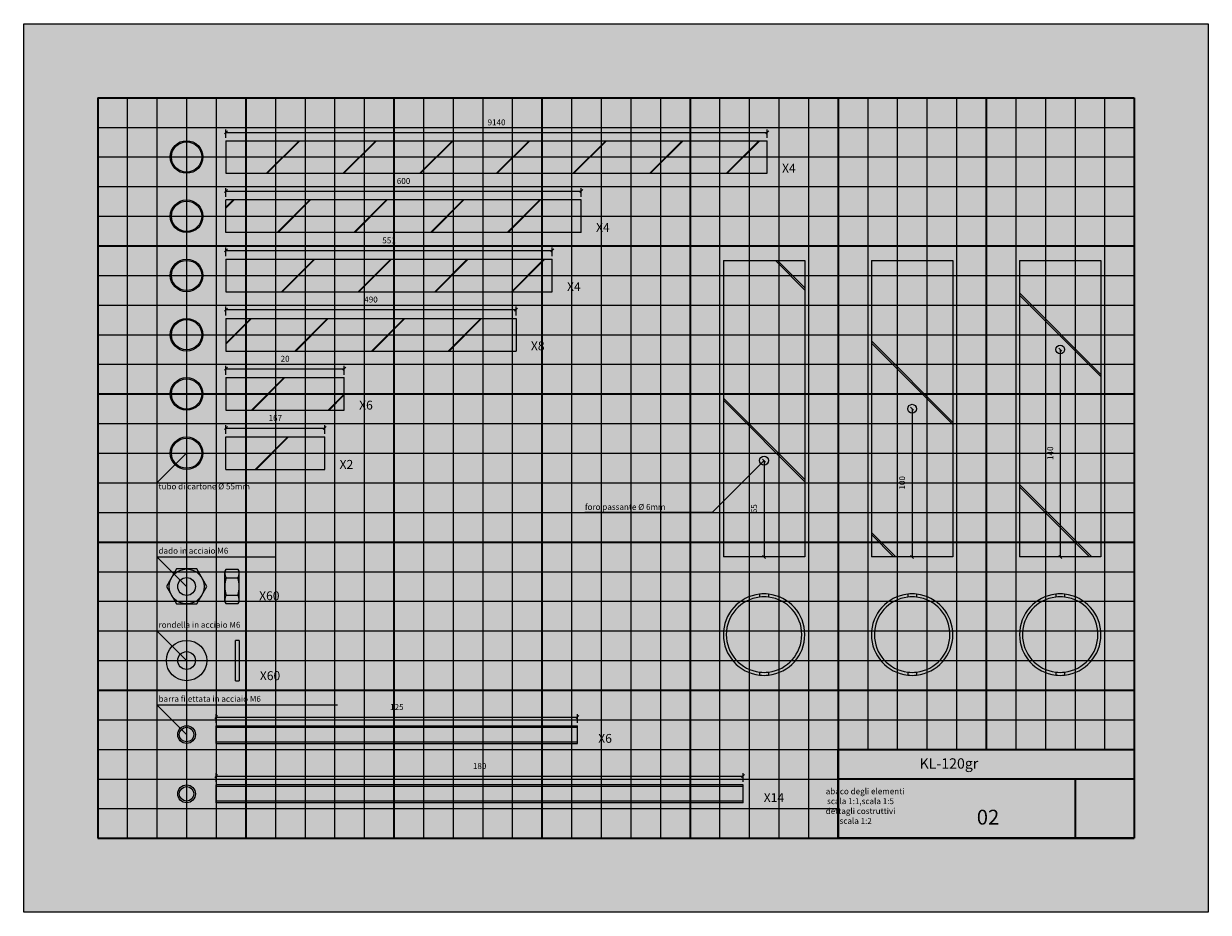
# Model space of a CAD drawing. Units: millimetres. Extents: x 2313 to 2795, y 1186 to 1648.
# Drawn here: x 2313 to 2353, y 1219 to 1249 of the extents above; entities that cross this region are included whole.
import ezdxf

# ---------------------------------------------------------------- set-up
doc = ezdxf.new("R2010")
doc.units = ezdxf.units.MM
for name, color, linetype, lineweight in [('-A-', 40, 'Continuous', 20), ('-A-PRO', 20, 'Continuous', 9), ('-A-PRO DET', 202, 'Continuous', 0), ('-T-TQP', 255, 'Continuous', 5)]:
    doc.layers.add(name, color=color, linetype=linetype, lineweight=lineweight)
for name, color, linetype, lineweight, transparency in [('-A-SQD', 255, 'Continuous', 35, 0.2), ('-A-SQD1', 255, 'Continuous', 35, 0.4), ('-A-SQD2', 255, 'Continuous', 0, 0.7)]:
    doc.layers.add(name, color=color, linetype=linetype, lineweight=lineweight, transparency=transparency)
doc.layers.add('-R-SEZ', color=7, linetype='Continuous', lineweight=9, true_color=0xffffff, transparency=0.5)
doc.layers.add('-T', color=255, linetype='Continuous')
doc.styles.get("Standard").update_dxf_attribs({"font": 'cour.ttf'})
doc.dimstyles.new('KAKAPOLAB', dxfattribs={"dimtxt": 0.2, "dimasz": 0.1, "dimexe": 0.1, "dimexo": 0.1, "dimgap": 0.2, "dimtad": 1, "dimdsep": 46, "dimtxsty": 'Standard', "dimblk": 'OBLIQUE', "dimcen": 2.5, "dimclrd": 255, "dimclre": 255, "dimclrt": 255, "dimadec": 0, "dimazin": 0, "dimtfac": 1, "dimtmove": 0, "dimatfit": 3, "dimldrblk": 'NONE', "dimfxl": 1, "dimlwd": 0, "dimlwe": 5, "dimarcsym": 0})

# ---------------------------------------------------------------- blocks, each defined once
blk = doc.blocks.new('_Oblique')
at = {"color": 0, "linetype": 'ByBlock', "lineweight": -2}
blk.add_line((-0.5, -0.5), (0.5, 0.5), dxfattribs=at)
blk = doc.blocks.new('*D19')
at = {"layer": '-T-TQP', "color": 255, "linetype": 'Continuous', "lineweight": 5, "transparency": 16777216}
for p, q in [((2319.706, 1245.002), (2319.706, 1245.282)), ((2337.986, 1245.002), (2337.986, 1245.282))]:
    blk.add_line(p, q, dxfattribs=at)
at = {"layer": '-T-TQP', "color": 255, "linetype": 'Continuous', "lineweight": 0, "transparency": 16777216}
blk.add_line((2319.706, 1245.182), (2337.986, 1245.182), dxfattribs=at)
at = {"layer": 'DEFPOINTS', "color": 0, "transparency": 16777216}
for p in [(2319.706, 1244.902), (2337.986, 1245.182), (2337.986, 1244.902)]:
    blk.add_point(p, dxfattribs=at)
at = {"layer": '-T-TQP', "color": 255, "lineweight": 0, "transparency": 16777216, "xscale": 0.1, "yscale": 0.1, "zscale": 0.1, "rotation": 180}
blk.add_blockref('_Oblique', (2319.706, 1245.182), dxfattribs=at)
at = {"layer": '-T-TQP', "color": 255, "lineweight": 0, "transparency": 16777216, "xscale": 0.1, "yscale": 0.1, "zscale": 0.1}
blk.add_blockref('_Oblique', (2337.986, 1245.182), dxfattribs=at)
at = {"layer": '-T-TQP', "color": 255, "transparency": 16777216, "insert": (2328.846, 1245.494), "char_height": 0.2, "attachment_point": 5}
blk.add_mtext('9140', dxfattribs=at)
blk = doc.blocks.new('_None')
blk = doc.blocks.new('*D20')
at = {"layer": '-T-TQP', "color": 255, "linetype": 'Continuous', "lineweight": 5, "transparency": 16777216}
for p, q in [((2319.706, 1243.002), (2319.706, 1243.302)), ((2331.706, 1243.002), (2331.706, 1243.302))]:
    blk.add_line(p, q, dxfattribs=at)
at = {"layer": '-T-TQP', "color": 255, "linetype": 'Continuous', "lineweight": 0, "transparency": 16777216}
blk.add_line((2319.706, 1243.202), (2331.706, 1243.202), dxfattribs=at)
at = {"layer": 'DEFPOINTS', "color": 0, "transparency": 16777216}
for p in [(2331.706, 1243.202), (2319.706, 1242.902), (2331.706, 1242.902)]:
    blk.add_point(p, dxfattribs=at)
at = {"layer": '-T-TQP', "color": 255, "lineweight": 0, "transparency": 16777216, "xscale": 0.1, "yscale": 0.1, "zscale": 0.1, "rotation": 180}
blk.add_blockref('_Oblique', (2319.706, 1243.202), dxfattribs=at)
at = {"layer": '-T-TQP', "color": 255, "lineweight": 0, "transparency": 16777216, "xscale": 0.1, "yscale": 0.1, "zscale": 0.1}
blk.add_blockref('_Oblique', (2331.706, 1243.202), dxfattribs=at)
at = {"layer": '-T-TQP', "color": 255, "transparency": 16777216, "insert": (2325.706, 1243.515), "char_height": 0.2, "attachment_point": 5}
blk.add_mtext('600', dxfattribs=at)
blk = doc.blocks.new('*D21')
at = {"layer": '-T-TQP', "color": 255, "linetype": 'Continuous', "lineweight": 5, "transparency": 16777216}
for p, q in [((2319.706, 1241.002), (2319.706, 1241.299)), ((2330.726, 1241.002), (2330.726, 1241.299))]:
    blk.add_line(p, q, dxfattribs=at)
at = {"layer": '-T-TQP', "color": 255, "linetype": 'Continuous', "lineweight": 0, "transparency": 16777216}
blk.add_line((2319.706, 1241.199), (2330.726, 1241.199), dxfattribs=at)
at = {"layer": 'DEFPOINTS', "color": 0, "transparency": 16777216}
for p in [(2319.706, 1240.902), (2330.726, 1241.199), (2330.726, 1240.902)]:
    blk.add_point(p, dxfattribs=at)
at = {"layer": '-T-TQP', "color": 255, "lineweight": 0, "transparency": 16777216, "xscale": 0.1, "yscale": 0.1, "zscale": 0.1, "rotation": 180}
blk.add_blockref('_Oblique', (2319.706, 1241.199), dxfattribs=at)
at = {"layer": '-T-TQP', "color": 255, "lineweight": 0, "transparency": 16777216, "xscale": 0.1, "yscale": 0.1, "zscale": 0.1}
blk.add_blockref('_Oblique', (2330.726, 1241.199), dxfattribs=at)
at = {"layer": '-T-TQP', "color": 255, "transparency": 16777216, "insert": (2325.216, 1241.511), "char_height": 0.2, "attachment_point": 5}
blk.add_mtext('551', dxfattribs=at)
blk = doc.blocks.new('*D22')
at = {"layer": '-T-TQP', "color": 255, "linetype": 'Continuous', "lineweight": 5, "transparency": 16777216}
for p, q in [((2319.706, 1239.002), (2319.706, 1239.302)), ((2329.506, 1239.002), (2329.506, 1239.302))]:
    blk.add_line(p, q, dxfattribs=at)
at = {"layer": '-T-TQP', "color": 255, "linetype": 'Continuous', "lineweight": 0, "transparency": 16777216}
blk.add_line((2319.706, 1239.202), (2329.506, 1239.202), dxfattribs=at)
at = {"layer": 'DEFPOINTS', "color": 0, "transparency": 16777216}
for p in [(2329.506, 1239.202), (2319.706, 1238.902), (2329.506, 1238.902)]:
    blk.add_point(p, dxfattribs=at)
at = {"layer": '-T-TQP', "color": 255, "lineweight": 0, "transparency": 16777216, "xscale": 0.1, "yscale": 0.1, "zscale": 0.1, "rotation": 180}
blk.add_blockref('_Oblique', (2319.706, 1239.202), dxfattribs=at)
at = {"layer": '-T-TQP', "color": 255, "lineweight": 0, "transparency": 16777216, "xscale": 0.1, "yscale": 0.1, "zscale": 0.1}
blk.add_blockref('_Oblique', (2329.506, 1239.202), dxfattribs=at)
at = {"layer": '-T-TQP', "color": 255, "transparency": 16777216, "insert": (2324.606, 1239.514), "char_height": 0.2, "attachment_point": 5}
blk.add_mtext('490', dxfattribs=at)
blk = doc.blocks.new('*D23')
at = {"layer": '-T-TQP', "color": 255, "linetype": 'Continuous', "lineweight": 5, "transparency": 16777216}
for p, q in [((2319.706, 1237.002), (2319.706, 1237.302)), ((2323.706, 1237.002), (2323.706, 1237.302))]:
    blk.add_line(p, q, dxfattribs=at)
at = {"layer": '-T-TQP', "color": 255, "linetype": 'Continuous', "lineweight": 0, "transparency": 16777216}
blk.add_line((2319.706, 1237.202), (2323.706, 1237.202), dxfattribs=at)
at = {"layer": 'DEFPOINTS', "color": 0, "transparency": 16777216}
for p in [(2323.706, 1237.202), (2319.706, 1236.902), (2323.706, 1236.902)]:
    blk.add_point(p, dxfattribs=at)
at = {"layer": '-T-TQP', "color": 255, "lineweight": 0, "transparency": 16777216, "xscale": 0.1, "yscale": 0.1, "zscale": 0.1, "rotation": 180}
blk.add_blockref('_Oblique', (2319.706, 1237.202), dxfattribs=at)
at = {"layer": '-T-TQP', "color": 255, "lineweight": 0, "transparency": 16777216, "xscale": 0.1, "yscale": 0.1, "zscale": 0.1}
blk.add_blockref('_Oblique', (2323.706, 1237.202), dxfattribs=at)
at = {"layer": '-T-TQP', "color": 255, "transparency": 16777216, "insert": (2321.706, 1237.515), "char_height": 0.2, "attachment_point": 5}
blk.add_mtext('20', dxfattribs=at)
blk = doc.blocks.new('*D24')
at = {"layer": '-T-TQP', "color": 255, "linetype": 'Continuous', "lineweight": 5, "transparency": 16777216}
for p, q in [((2319.706, 1235.002), (2319.706, 1235.302)), ((2323.046, 1235.002), (2323.046, 1235.302))]:
    blk.add_line(p, q, dxfattribs=at)
at = {"layer": '-T-TQP', "color": 255, "linetype": 'Continuous', "lineweight": 0, "transparency": 16777216}
blk.add_line((2319.706, 1235.202), (2323.046, 1235.202), dxfattribs=at)
at = {"layer": 'DEFPOINTS', "color": 0, "transparency": 16777216}
for p in [(2323.046, 1235.202), (2319.706, 1234.902), (2323.046, 1234.902)]:
    blk.add_point(p, dxfattribs=at)
at = {"layer": '-T-TQP', "color": 255, "lineweight": 0, "transparency": 16777216, "xscale": 0.1, "yscale": 0.1, "zscale": 0.1, "rotation": 180}
blk.add_blockref('_Oblique', (2319.706, 1235.202), dxfattribs=at)
at = {"layer": '-T-TQP', "color": 255, "lineweight": 0, "transparency": 16777216, "xscale": 0.1, "yscale": 0.1, "zscale": 0.1}
blk.add_blockref('_Oblique', (2323.046, 1235.202), dxfattribs=at)
at = {"layer": '-T-TQP', "color": 255, "transparency": 16777216, "insert": (2321.376, 1235.515), "char_height": 0.2, "attachment_point": 5}
blk.add_mtext('167', dxfattribs=at)
blk = doc.blocks.new('*D25')
at = {"layer": '-T', "color": 255, "linetype": 'Continuous', "lineweight": 5, "transparency": 16777216}
for p, q in [((2319.379, 1225.252), (2319.379, 1225.544)), ((2331.579, 1225.252), (2331.579, 1225.544))]:
    blk.add_line(p, q, dxfattribs=at)
at = {"layer": '-T', "color": 255, "linetype": 'Continuous', "lineweight": 0, "transparency": 16777216}
blk.add_line((2319.379, 1225.444), (2331.579, 1225.444), dxfattribs=at)
at = {"layer": 'DEFPOINTS', "color": 0, "transparency": 16777216}
for p in [(2331.579, 1225.444), (2319.379, 1225.152), (2331.579, 1225.152)]:
    blk.add_point(p, dxfattribs=at)
at = {"layer": '-T', "color": 255, "lineweight": 0, "transparency": 16777216, "xscale": 0.1, "yscale": 0.1, "zscale": 0.1, "rotation": 180}
blk.add_blockref('_Oblique', (2319.379, 1225.444), dxfattribs=at)
at = {"layer": '-T', "color": 255, "lineweight": 0, "transparency": 16777216, "xscale": 0.1, "yscale": 0.1, "zscale": 0.1}
blk.add_blockref('_Oblique', (2331.579, 1225.444), dxfattribs=at)
at = {"layer": '-T', "color": 255, "transparency": 16777216, "insert": (2325.479, 1225.756), "char_height": 0.2, "attachment_point": 5}
blk.add_mtext('125', dxfattribs=at)
blk = doc.blocks.new('*D26')
at = {"layer": '-T', "color": 255, "linetype": 'Continuous', "lineweight": 5, "transparency": 16777216}
for p, q in [((2319.379, 1223.252), (2319.379, 1223.55)), ((2337.168, 1223.252), (2337.168, 1223.55))]:
    blk.add_line(p, q, dxfattribs=at)
at = {"layer": '-T', "color": 255, "linetype": 'Continuous', "lineweight": 0, "transparency": 16777216}
blk.add_line((2319.379, 1223.45), (2337.168, 1223.45), dxfattribs=at)
at = {"layer": 'DEFPOINTS', "color": 0, "transparency": 16777216}
for p in [(2337.168, 1223.45), (2319.379, 1223.152), (2337.168, 1223.152)]:
    blk.add_point(p, dxfattribs=at)
at = {"layer": '-T', "color": 255, "lineweight": 0, "transparency": 16777216, "xscale": 0.1, "yscale": 0.1, "zscale": 0.1, "rotation": 180}
blk.add_blockref('_Oblique', (2319.379, 1223.45), dxfattribs=at)
at = {"layer": '-T', "color": 255, "lineweight": 0, "transparency": 16777216, "xscale": 0.1, "yscale": 0.1, "zscale": 0.1}
blk.add_blockref('_Oblique', (2337.168, 1223.45), dxfattribs=at)
at = {"layer": '-T', "color": 255, "transparency": 16777216, "insert": (2328.274, 1223.763), "char_height": 0.2, "attachment_point": 5}
blk.add_mtext('180', dxfattribs=at)
blk = doc.blocks.new('*D47')
at = {"layer": '-T-TQP', "color": 255, "linetype": 'Continuous', "lineweight": 0, "transparency": 16777216}
blk.add_line((2347.879, 1237.852), (2347.879, 1230.852), dxfattribs=at)
at = {"layer": 'DEFPOINTS', "color": 0, "transparency": 16777216}
for p in [(2347.879, 1237.852), (2347.879, 1230.852), (2347.879, 1230.852)]:
    blk.add_point(p, dxfattribs=at)
at = {"layer": '-T-TQP', "color": 255, "lineweight": 0, "transparency": 16777216, "xscale": 0.1, "yscale": 0.1, "zscale": 0.1}
for p, rotation in [((2347.879, 1237.852), 90), ((2347.879, 1230.852), 270)]:
    blk.add_blockref('_Oblique', p, dxfattribs=dict(at, rotation=rotation))
at = {"layer": '-T-TQP', "color": 255, "transparency": 16777216, "insert": (2347.567, 1234.352), "char_height": 0.2, "attachment_point": 5, "rotation": 90}
blk.add_mtext('140', dxfattribs=at)
blk = doc.blocks.new('*D48')
at = {"layer": '-T-TQP', "color": 255, "linetype": 'Continuous', "lineweight": 0, "transparency": 16777216}
blk.add_line((2342.879, 1235.852), (2342.879, 1230.852), dxfattribs=at)
at = {"layer": 'DEFPOINTS', "color": 0, "transparency": 16777216}
for p in [(2342.879, 1235.852), (2342.879, 1230.852), (2342.879, 1230.852)]:
    blk.add_point(p, dxfattribs=at)
at = {"layer": '-T-TQP', "color": 255, "lineweight": 0, "transparency": 16777216, "xscale": 0.1, "yscale": 0.1, "zscale": 0.1}
for p, rotation in [((2342.879, 1235.852), 90), ((2342.879, 1230.852), 270)]:
    blk.add_blockref('_Oblique', p, dxfattribs=dict(at, rotation=rotation))
at = {"layer": '-T-TQP', "color": 255, "transparency": 16777216, "insert": (2342.567, 1233.352), "char_height": 0.2, "attachment_point": 5, "rotation": 90}
blk.add_mtext('100', dxfattribs=at)
blk = doc.blocks.new('*D49')
at = {"layer": '-T-TQP', "color": 255, "linetype": 'Continuous', "lineweight": 0, "transparency": 16777216}
blk.add_line((2337.879, 1234.102), (2337.879, 1230.852), dxfattribs=at)
at = {"layer": 'DEFPOINTS', "color": 0, "transparency": 16777216}
for p in [(2337.879, 1234.102), (2337.879, 1230.852), (2337.879, 1230.852)]:
    blk.add_point(p, dxfattribs=at)
at = {"layer": '-T-TQP', "color": 255, "lineweight": 0, "transparency": 16777216, "xscale": 0.1, "yscale": 0.1, "zscale": 0.1}
for p, rotation in [((2337.879, 1234.102), 90), ((2337.879, 1230.852), 270)]:
    blk.add_blockref('_Oblique', p, dxfattribs=dict(at, rotation=rotation))
at = {"layer": '-T-TQP', "color": 255, "transparency": 16777216, "insert": (2337.567, 1232.477), "char_height": 0.2, "attachment_point": 5, "rotation": 90}
blk.add_mtext('65', dxfattribs=at)

msp = doc.modelspace()

# ---------------------------------------------------------------- hatches: boundary and pattern name
at = {"layer": '-R-SEZ'}
h = msp.add_hatch(color=255, dxfattribs=at)
h.dxf.hatch_style = 1
h.paths.add_polyline_path([(2337.729, 1229.493), (2337.729, 1229.594, 0.896258), (2337.729, 1226.86), (2337.729, 1226.961, -0.888523)])
h.paths.add_polyline_path([(2338.029, 1229.594), (2338.029, 1229.493, -0.888523), (2338.029, 1226.961), (2338.029, 1226.86, 0.896258)])
h = msp.add_hatch(color=255, dxfattribs=at)
h.dxf.hatch_style = 1
h.paths.add_polyline_path([(2342.729, 1229.493), (2342.729, 1229.594, 0.896258), (2342.729, 1226.86), (2342.729, 1226.961, -0.888523)])
h.paths.add_polyline_path([(2343.029, 1229.594), (2343.029, 1229.493, -0.888523), (2343.029, 1226.961), (2343.029, 1226.86, 0.896258)])
h = msp.add_hatch(color=255, dxfattribs=at)
h.dxf.hatch_style = 1
h.paths.add_polyline_path([(2348.029, 1229.594), (2348.029, 1229.493, -0.888523), (2348.029, 1226.961), (2348.029, 1226.86, 0.896258)])
h.paths.add_polyline_path([(2347.729, 1229.594, 0.896258), (2347.729, 1226.86), (2347.729, 1226.961, -0.888523), (2347.729, 1229.493)])
at = {"true_color": 0x0070e0}
h = msp.add_hatch(color=152, dxfattribs=at)
h.dxf.hatch_style = 1
h.paths.add_polyline_path([(2312.879, 1248.852), (2352.879, 1248.852), (2352.879, 1218.852), (2312.879, 1218.852)])

# ---------------------------------------------------------------- linework, layer by layer
at = {"layer": '-A-', "color": 255}
for p, q in [((2337.729, 1229.594), (2337.729, 1229.493)), ((2338.029, 1229.594), (2338.029, 1229.493)), ((2342.729, 1229.594), (2342.729, 1229.493)), ((2343.029, 1229.594), (2343.029, 1229.493)), ((2347.729, 1229.594), (2347.729, 1229.493)), ((2348.029, 1229.594), (2348.029, 1229.493)), ((2337.729, 1226.961), (2337.729, 1226.86)), ((2338.029, 1226.961), (2338.029, 1226.86)), ((2342.729, 1226.961), (2342.729, 1226.86)), ((2343.029, 1226.961), (2343.029, 1226.86)), ((2347.729, 1226.961), (2347.729, 1226.86)), ((2348.029, 1226.961), (2348.029, 1226.86))]:
    msp.add_line(p, q, dxfattribs=at)
for centre, radius, start, end in [((2337.879, 1228.227), 1.375, 96.2629, 263.7371), ((2337.879, 1228.227), 1.275, 96.7563, 263.2437), ((2337.879, 1228.227), 1.375, 276.2629, 83.7371), ((2337.879, 1228.227), 1.275, 276.7563, 83.2437), ((2342.879, 1228.227), 1.375, 96.2629, 263.7371), ((2342.879, 1228.227), 1.275, 96.7563, 263.2437), ((2342.879, 1228.227), 1.375, 276.2629, 83.7371), ((2342.879, 1228.227), 1.275, 276.7563, 83.2437), ((2347.879, 1228.227), 1.375, 96.2629, 263.7371), ((2347.879, 1228.227), 1.275, 96.7563, 263.2437), ((2347.879, 1228.227), 1.375, 276.2629, 83.7371), ((2347.879, 1228.227), 1.275, 276.7563, 83.2437)]:
    msp.add_arc(centre, radius, start, end, dxfattribs=at)
at = {"layer": '-A-PRO', "color": 255}
for p, q in [((2319.706, 1244.902), (2337.986, 1244.902)), ((2319.706, 1244.902), (2319.706, 1243.802)), ((2337.986, 1243.802), (2337.986, 1244.902)), ((2319.706, 1243.802), (2337.986, 1243.802)), ((2331.706, 1242.902), (2319.706, 1242.902)), ((2319.706, 1241.802), (2319.706, 1242.902)), ((2331.706, 1241.802), (2331.706, 1242.902)), ((2331.706, 1241.802), (2319.706, 1241.802)), ((2331.706, 1241.802), (2319.706, 1241.802)), ((2319.706, 1240.902), (2330.726, 1240.902)), ((2319.706, 1240.902), (2319.706, 1239.802)), ((2330.726, 1239.802), (2330.726, 1240.902)), ((2336.504, 1240.852), (2336.504, 1230.852)), ((2339.254, 1240.852), (2339.254, 1230.852)), ((2341.504, 1240.852), (2341.504, 1230.852)), ((2344.254, 1240.852), (2344.254, 1230.852)), ((2346.504, 1240.852), (2346.504, 1230.852)), ((2349.254, 1240.852), (2349.254, 1230.852)), ((2319.706, 1239.802), (2330.726, 1239.802)), ((2319.706, 1238.902), (2319.706, 1237.802)), ((2319.706, 1238.902), (2329.506, 1238.902)), ((2329.506, 1238.902), (2329.506, 1237.802)), ((2319.706, 1237.802), (2329.506, 1237.802)), ((2319.706, 1236.902), (2323.706, 1236.902)), ((2319.706, 1236.902), (2319.706, 1235.802)), ((2323.706, 1235.802), (2323.706, 1236.902)), ((2319.706, 1235.802), (2323.706, 1235.802)), ((2319.706, 1234.902), (2323.046, 1234.902)), ((2319.706, 1233.802), (2319.706, 1234.902)), ((2323.046, 1233.802), (2323.046, 1234.902)), ((2319.706, 1233.802), (2323.046, 1233.802))]:
    msp.add_line(p, q, dxfattribs=at)
for centre, radius in [((2318.379, 1244.352), 0.55), ((2318.379, 1244.352), 0.51), ((2318.379, 1242.352), 0.55), ((2318.379, 1242.352), 0.51), ((2318.379, 1240.352), 0.55), ((2318.379, 1240.352), 0.51), ((2318.379, 1238.352), 0.55), ((2318.379, 1238.352), 0.51), ((2318.379, 1236.352), 0.55), ((2318.379, 1236.352), 0.51), ((2318.379, 1234.352), 0.55), ((2318.379, 1234.352), 0.51)]:
    msp.add_circle(centre, radius, dxfattribs=at)
for centre, radius, start, end in [((2337.879, 1228.227), 1.375, 83.7371, 96.2629), ((2342.879, 1228.227), 1.375, 83.7371, 96.2629), ((2347.879, 1228.227), 1.375, 83.7371, 96.2629), ((2337.879, 1228.227), 1.275, 83.2437, 96.7563), ((2342.879, 1228.227), 1.275, 83.2437, 96.7563), ((2347.879, 1228.227), 1.275, 83.2437, 96.7563), ((2337.879, 1228.227), 1.275, 263.2437, 276.7563), ((2337.879, 1228.227), 1.375, 263.7371, 276.2629), ((2342.879, 1228.227), 1.275, 263.2437, 276.7563), ((2342.879, 1228.227), 1.375, 263.7371, 276.2629), ((2347.879, 1228.227), 1.275, 263.2437, 276.7563), ((2347.879, 1228.227), 1.375, 263.7371, 276.2629)]:
    msp.add_arc(centre, radius, start, end, dxfattribs=at)
at = {"layer": '-A-PRO DET', "color": 255}
for p, q in [((2322.178, 1244.902), (2321.078, 1243.802)), ((2322.206, 1244.902), (2321.106, 1243.802)), ((2324.766, 1244.902), (2323.666, 1243.802)), ((2324.794, 1244.902), (2323.694, 1243.802)), ((2327.354, 1244.902), (2326.254, 1243.802)), ((2327.383, 1244.902), (2326.283, 1243.802)), ((2329.943, 1244.902), (2328.843, 1243.802)), ((2329.971, 1244.902), (2328.871, 1243.802)), ((2332.531, 1244.902), (2331.431, 1243.802)), ((2332.559, 1244.902), (2331.459, 1243.802)), ((2335.119, 1244.902), (2334.019, 1243.802)), ((2335.147, 1244.902), (2334.047, 1243.802)), ((2337.707, 1244.902), (2336.607, 1243.802)), ((2337.736, 1244.902), (2336.636, 1243.802)), ((2319.706, 1242.656), (2319.952, 1242.902)), ((2319.706, 1242.627), (2319.981, 1242.902)), ((2321.441, 1241.802), (2322.541, 1242.902)), ((2321.469, 1241.802), (2322.569, 1242.902)), ((2324.029, 1241.802), (2325.129, 1242.902)), ((2324.057, 1241.802), (2325.157, 1242.902)), ((2326.617, 1241.802), (2327.717, 1242.902)), ((2326.645, 1241.802), (2327.745, 1242.902)), ((2329.205, 1241.802), (2330.305, 1242.902)), ((2329.234, 1241.802), (2330.334, 1242.902)), ((2322.683, 1240.902), (2321.583, 1239.802)), ((2322.711, 1240.902), (2321.611, 1239.802)), ((2325.271, 1240.902), (2324.171, 1239.802)), ((2325.299, 1240.902), (2324.199, 1239.802)), ((2327.859, 1240.902), (2326.759, 1239.802)), ((2327.887, 1240.902), (2326.787, 1239.802)), ((2330.447, 1240.902), (2329.347, 1239.802)), ((2330.476, 1240.902), (2329.376, 1239.802)), ((2339.254, 1239.86), (2338.262, 1240.852)), ((2339.254, 1239.93), (2338.333, 1240.852)), ((2349.254, 1237.012), (2346.504, 1239.762)), ((2349.254, 1236.941), (2346.504, 1239.691)), ((2319.706, 1238.06), (2320.548, 1238.902)), ((2319.706, 1238.032), (2320.576, 1238.902)), ((2322.036, 1237.802), (2323.136, 1238.902)), ((2322.064, 1237.802), (2323.164, 1238.902)), ((2324.624, 1237.802), (2325.724, 1238.902)), ((2324.653, 1237.802), (2325.753, 1238.902)), ((2327.213, 1237.802), (2328.313, 1238.902)), ((2327.241, 1237.802), (2328.341, 1238.902)), ((2344.254, 1235.393), (2341.504, 1238.143)), ((2344.254, 1235.322), (2341.504, 1238.072)), ((2321.673, 1236.902), (2320.573, 1235.802)), ((2321.701, 1236.902), (2320.601, 1235.802)), ((2323.706, 1236.346), (2323.161, 1235.802)), ((2323.706, 1236.318), (2323.19, 1235.802)), ((2339.254, 1233.46), (2336.504, 1236.21)), ((2339.254, 1233.389), (2336.504, 1236.139)), ((2321.798, 1234.902), (2320.698, 1233.802)), ((2321.826, 1234.902), (2320.726, 1233.802)), ((2348.944, 1230.852), (2346.504, 1233.291)), ((2348.873, 1230.852), (2346.504, 1233.221)), ((2342.325, 1230.852), (2341.504, 1231.672)), ((2342.254, 1230.852), (2341.504, 1231.602)), ((2319.673, 1230.362), (2319.719, 1230.441)), ((2319.719, 1230.441), (2320.108, 1230.441)), ((2320.108, 1230.441), (2320.153, 1230.362)), ((2319.673, 1229.342), (2319.673, 1230.362)), ((2319.719, 1230.146), (2320.108, 1230.146)), ((2320.153, 1229.342), (2320.153, 1230.362)), ((2319.719, 1229.263), (2319.673, 1229.342)), ((2319.719, 1229.557), (2320.108, 1229.557)), ((2320.108, 1229.263), (2319.719, 1229.263)), ((2320.153, 1229.342), (2320.108, 1229.263)), ((2320.033, 1226.669), (2320.033, 1228.034)), ((2320.153, 1228.034), (2320.033, 1228.034)), ((2320.153, 1228.034), (2320.153, 1226.669)), ((2320.033, 1226.669), (2320.153, 1226.669)), ((2319.379, 1224.552), (2319.379, 1225.152)), ((2319.379, 1225.152), (2331.579, 1225.152)), ((2319.379, 1225.097), (2331.579, 1225.097)), ((2331.579, 1224.552), (2331.579, 1225.152)), ((2319.379, 1224.607), (2331.579, 1224.607)), ((2319.379, 1224.552), (2331.579, 1224.552)), ((2319.379, 1222.552), (2319.379, 1223.152)), ((2337.168, 1223.152), (2319.379, 1223.152)), ((2337.168, 1223.097), (2319.379, 1223.097)), ((2337.168, 1222.552), (2337.168, 1223.152)), ((2337.168, 1222.607), (2319.379, 1222.607)), ((2337.168, 1222.552), (2319.379, 1222.552))]:
    msp.add_line(p, q, dxfattribs=at)
msp.add_lwpolyline([(2319.062, 1229.852), (2318.721, 1230.443), (2318.038, 1230.443), (2317.697, 1229.852), (2318.038, 1229.261), (2318.721, 1229.261)], close=True, dxfattribs=at)
for centre, radius in [((2347.879, 1237.852), 0.15), ((2342.879, 1235.852), 0.15), ((2337.879, 1234.102), 0.15), ((2318.379, 1229.852), 0.591), ((2318.379, 1229.852), 0.3), ((2318.379, 1227.352), 0.682), ((2318.379, 1227.352), 0.3), ((2318.379, 1224.852), 0.3), ((2318.379, 1224.852), 0.245), ((2318.379, 1222.852), 0.3), ((2318.379, 1222.852), 0.245)]:
    msp.add_circle(centre, radius, dxfattribs=at)
for centre, radius, start, end in [((2319.934, 1230.293), 0.26, 145.5615, 214.4385), ((2319.893, 1230.293), 0.26, 325.5614, 34.4385), ((2320.646, 1229.852), 0.973, 162.383, 197.617), ((2319.18, 1229.852), 0.973, 342.383, 17.617), ((2319.934, 1229.41), 0.26, 145.5615, 214.4385), ((2319.893, 1229.41), 0.26, 325.5615, 34.4384)]:
    msp.add_arc(centre, radius, start, end, dxfattribs=at)
at = {"layer": '-A-SQD'}
for p, q in [((2350.379, 1223.352), (2340.379, 1223.352)), ((2348.379, 1223.352), (2348.379, 1221.352))]:
    msp.add_line(p, q, dxfattribs=at)
msp.add_lwpolyline([(2350.379, 1221.352), (2340.379, 1221.352), (2340.379, 1224.352), (2350.379, 1224.352)], close=True, dxfattribs=at)
at = {"layer": '-A-SQD1'}
for p, q in [((2315.379, 1246.352), (2350.379, 1246.352)), ((2315.379, 1246.352), (2315.379, 1221.352)), ((2320.379, 1246.352), (2320.379, 1221.352)), ((2325.379, 1246.352), (2325.379, 1221.352)), ((2330.379, 1246.352), (2330.379, 1221.352)), ((2335.379, 1246.352), (2335.379, 1221.352)), ((2340.379, 1246.352), (2340.379, 1221.352)), ((2345.379, 1246.352), (2345.379, 1224.352)), ((2350.379, 1246.352), (2350.379, 1221.352)), ((2315.379, 1241.352), (2350.379, 1241.352)), ((2315.379, 1236.352), (2350.379, 1236.352)), ((2315.379, 1231.352), (2350.379, 1231.352)), ((2315.379, 1226.352), (2350.379, 1226.352)), ((2315.379, 1221.352), (2350.379, 1221.352))]:
    msp.add_line(p, q, dxfattribs=at)
at = {"layer": '-A-SQD2'}
for p, q in [((2316.379, 1246.352), (2316.379, 1221.352)), ((2317.379, 1246.352), (2317.379, 1221.352)), ((2318.379, 1246.352), (2318.379, 1221.352)), ((2319.379, 1246.352), (2319.379, 1221.352)), ((2321.379, 1246.352), (2321.379, 1221.352)), ((2322.379, 1246.352), (2322.379, 1221.352)), ((2323.379, 1246.352), (2323.379, 1221.352)), ((2324.379, 1246.352), (2324.379, 1221.352)), ((2326.379, 1246.352), (2326.379, 1221.352)), ((2327.379, 1246.352), (2327.379, 1221.352)), ((2328.379, 1246.352), (2328.379, 1221.352)), ((2329.379, 1246.352), (2329.379, 1221.352)), ((2331.379, 1246.352), (2331.379, 1221.352)), ((2332.379, 1246.352), (2332.379, 1221.352)), ((2333.379, 1246.352), (2333.379, 1221.352)), ((2334.379, 1246.352), (2334.379, 1221.352)), ((2336.379, 1246.352), (2336.379, 1221.352)), ((2337.379, 1246.352), (2337.379, 1221.352)), ((2338.379, 1246.352), (2338.379, 1221.352)), ((2339.379, 1246.352), (2339.379, 1221.352)), ((2341.379, 1246.352), (2341.379, 1224.352)), ((2342.379, 1246.352), (2342.379, 1224.352)), ((2343.379, 1246.352), (2343.379, 1224.352)), ((2344.379, 1246.352), (2344.379, 1224.352)), ((2346.379, 1246.352), (2346.379, 1224.352)), ((2347.379, 1246.352), (2347.379, 1224.352)), ((2348.379, 1246.352), (2348.379, 1224.352)), ((2349.379, 1246.352), (2349.379, 1224.352)), ((2315.379, 1245.352), (2350.379, 1245.352)), ((2315.379, 1244.352), (2350.379, 1244.352)), ((2315.379, 1243.352), (2350.379, 1243.352)), ((2315.379, 1242.352), (2350.379, 1242.352)), ((2315.379, 1240.352), (2350.379, 1240.352)), ((2315.379, 1239.352), (2350.379, 1239.352)), ((2315.379, 1238.352), (2350.379, 1238.352)), ((2315.379, 1237.352), (2350.379, 1237.352)), ((2315.379, 1235.352), (2350.379, 1235.352)), ((2315.379, 1234.352), (2350.379, 1234.352)), ((2315.379, 1233.352), (2350.379, 1233.352)), ((2315.379, 1232.352), (2350.379, 1232.352)), ((2315.379, 1230.352), (2350.379, 1230.352)), ((2315.379, 1229.352), (2350.379, 1229.352)), ((2315.379, 1228.352), (2350.379, 1228.352)), ((2315.379, 1227.352), (2350.379, 1227.352)), ((2315.379, 1225.352), (2350.379, 1225.352)), ((2315.379, 1224.352), (2350.379, 1224.352)), ((2315.379, 1223.352), (2350.379, 1223.352)), ((2315.379, 1222.352), (2340.379, 1222.352))]:
    msp.add_line(p, q, dxfattribs=at)
msp.add_lwpolyline([(2312.879, 1248.852), (2352.879, 1248.852), (2352.879, 1218.852), (2312.879, 1218.852)], close=True, dxfattribs=at)
at = {"layer": '-T'}
for p, q in [((2336.504, 1240.852), (2339.254, 1240.852)), ((2341.504, 1240.852), (2344.254, 1240.852)), ((2346.504, 1240.852), (2349.254, 1240.852)), ((2339.254, 1230.852), (2336.504, 1230.852)), ((2344.254, 1230.852), (2341.504, 1230.852)), ((2349.254, 1230.852), (2346.504, 1230.852))]:
    msp.add_line(p, q, dxfattribs=at)
at = {"layer": '-T-TQP'}
for p, q in [((2318.379, 1234.352), (2317.379, 1233.352)), ((2337.879, 1234.102), (2336.13, 1232.352)), ((2317.379, 1233.352), (2322.079, 1233.352)), ((2336.13, 1232.352), (2331.83, 1232.352)), ((2318.379, 1229.852), (2317.379, 1230.852)), ((2317.379, 1230.852), (2321.379, 1230.852)), ((2318.379, 1227.352), (2317.379, 1228.352)), ((2317.379, 1228.352), (2321.979, 1228.352)), ((2318.379, 1224.852), (2317.379, 1225.852)), ((2317.379, 1225.852), (2323.479, 1225.852))]:
    msp.add_line(p, q, dxfattribs=at)

# ---------------------------------------------------------------- texts
at = {"layer": '-T', "attachment_point": 1}
for s, width, insert, char_height in [('X4', 12.74945, (2338.486, 1244.124), 0.3), ('X4', 12.74945, (2332.206, 1242.124), 0.3), ('X4', 12.74945, (2331.226, 1240.124), 0.3), ('X8', 12.74945, (2330.006, 1238.124), 0.3), ('X6', 12.74945, (2324.206, 1236.124), 0.3), ('X2', 12.74945, (2323.546, 1234.124), 0.3), ('tubo di cartone %%C 55mm', 8.98662, (2317.433, 1233.33), 0.2), ('foro passante %%C 6mm', 8.98662, (2331.83, 1232.638), 0.2), ('dado in acciaio M6', 8.98662, (2317.433, 1231.158), 0.2), ('X60', 12.74945, (2320.829, 1229.689), 0.3), ('rondella in acciaio M6', 8.98662, (2317.433, 1228.658), 0.2), ('X60', 12.74945, (2320.853, 1226.991), 0.3), ('barra filettata in acciaio M6', 8.98662, (2317.433, 1226.158), 0.2), ('X6', 12.74945, (2332.279, 1224.874), 0.3), ('\\pi6.1065;KL-120gr', 8.98662, (2340.993, 1224.052), 0.35), ('X14', 12.74945, (2337.868, 1222.874), 0.3), ('\\pi4.8408;abaco degli elementi\\P\\pi5.0653;scala 1:1,scala 1:5\\P\\pi4.8377;dettagli costruttivi\\P\\pi7.1733;scala 1:2', 8.98662, (2338.993, 1223.038), 0.2), ('\\pi8.1392;02', 8.98662, (2340.993, 1222.314), 0.5)]:
    msp.add_mtext_dynamic_manual_height_columns(s, width=width, gutter_width=12.5, heights=[0], dxfattribs=dict(at, insert=insert, char_height=char_height))

# ---------------------------------------------------------------- dimensions: what is measured, and where the dimension line sits
at = {"layer": '-T'}
for base, p1, p2, text, picture, middle in [((2331.579, 1225.444), (2319.379, 1225.152), (2331.579, 1225.152), '125', '*D25', (2325.479, 1225.756)), ((2337.168, 1223.45), (2319.379, 1223.152), (2337.168, 1223.152), '180', '*D26', (2328.274, 1223.763))]:
    dim = msp.add_linear_dim(base=base, p1=p1, p2=p2, text=text, dimstyle='KAKAPOLAB', dxfattribs=at)
    dim.commit()
    dim.dimension.update_dxf_attribs({"geometry": picture, "text_midpoint": middle})
at = {"layer": '-T-TQP'}
for base, p1, p2, text, picture, middle in [((2337.986, 1245.182), (2319.706, 1244.902), (2337.986, 1244.902), '9140', '*D19', (2328.846, 1245.494)), ((2331.706, 1243.202), (2319.706, 1242.902), (2331.706, 1242.902), '600', '*D20', (2325.706, 1243.515)), ((2330.726, 1241.199), (2319.706, 1240.902), (2330.726, 1240.902), '551', '*D21', (2325.216, 1241.511)), ((2329.506, 1239.202), (2319.706, 1238.902), (2329.506, 1238.902), '490', '*D22', (2324.606, 1239.514)), ((2323.706, 1237.202), (2319.706, 1236.902), (2323.706, 1236.902), '20', '*D23', (2321.706, 1237.515)), ((2323.046, 1235.202), (2319.706, 1234.902), (2323.046, 1234.902), '167', '*D24', (2321.376, 1235.515))]:
    dim = msp.add_linear_dim(base=base, p1=p1, p2=p2, text=text, dimstyle='KAKAPOLAB', dxfattribs=at)
    dim.commit()
    dim.dimension.update_dxf_attribs({"geometry": picture, "text_midpoint": middle})
for base, p1, p2, text, picture, middle in [((2347.879, 1230.852), (2347.879, 1237.852), (2347.879, 1230.852), '140', '*D47', (2347.567, 1234.352)), ((2342.879, 1230.852), (2342.879, 1235.852), (2342.879, 1230.852), '100', '*D48', (2342.567, 1233.352)), ((2337.879, 1230.852), (2337.879, 1234.102), (2337.879, 1230.852), '65', '*D49', (2337.567, 1232.477))]:
    dim = msp.add_linear_dim(base=base, p1=p1, p2=p2, angle=90, text=text, dimstyle='KAKAPOLAB', dxfattribs=at)
    dim.commit()
    dim.dimension.update_dxf_attribs({"geometry": picture, "text_midpoint": middle})

doc.saveas('drawing.dxf')
